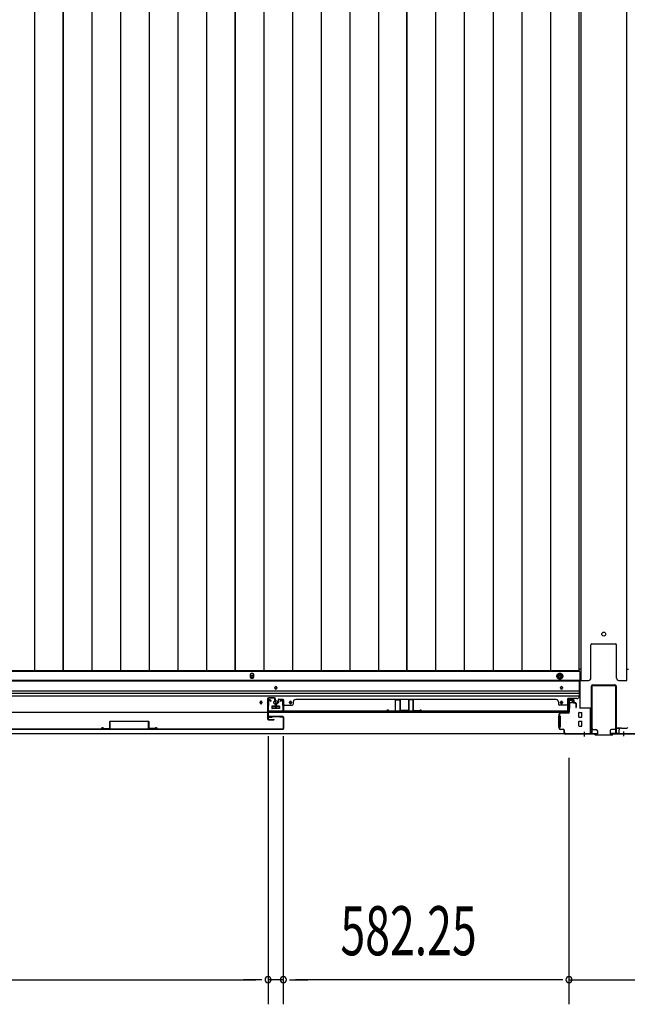
# Model space of a CAD drawing. Extents: x 543 to 20478, y 184 to 14052.
# Drawn here: x 3558 to 4796, y 3553 to 5560 of the extents above; entities that cross this region are included whole.
import ezdxf

# ---------------------------------------------------------------- set-up
doc = ezdxf.new("R2010")
doc.units = 0
doc.header["$LTSCALE"] = 50
doc.header["$MEASUREMENT"] = 0
doc.linetypes.add('HIDE-M', pattern=[2, 1, -1])
for name, color, linetype in [('SUNPOU', 4, 'CONTINUOUS'), ('下レール', 2, 'CONTINUOUS'), ('下枠中', 1, 'CONTINUOUS'), ('下枠前', 2, 'CONTINUOUS'), ('中柱後', 2, 'CONTINUOUS'), ('土台前', 3, 'CONTINUOUS'), ('壁パネル', 3, 'CONTINUOUS'), ('床押さえ', 1, 'CONTINUOUS'), ('床板', 7, 'CONTINUOUS'), ('戸当り', 3, 'CONTINUOUS'), ('扉右', 3, 'CONTINUOUS'), ('扉補強', 3, 'CONTINUOUS'), ('袖壁補強', 1, 'CONTINUOUS'), ('間柱', 4, 'CONTINUOUS')]:
    doc.layers.add(name, color=color, linetype=linetype)
doc.styles.add('00', font='ROMANS', dxfattribs={"width": 0.666667, "bigfont": 'BIGFONT'})

msp = doc.modelspace()

# ---------------------------------------------------------------- linework, layer by layer
at = {"layer": 'SUNPOU'}
for p, q in [((4064.1, 4099.7), (4064.1, 3552.8)), ((4064.1, 4099.7), (4064.1, 3552.8)), ((4095.1, 4099.7), (4095.1, 3552.8)), ((4095.1, 4099.7), (4095.1, 3552.8)), ((4677.3, 4055.6), (4677.3, 3552.8)), ((4677.3, 4005.6), (4677.3, 3552.8)), ((2892.1, 3602.8), (4039.1, 3602.8)), ((4039.1, 3602.8), (4014.1, 3602.8)), ((4051.6, 3602.8), (4039.1, 3602.8)), ((4051.6, 3602.8), (4039.1, 3602.8)), ((4095.1, 3602.8), (4064.1, 3602.8)), ((4107.6, 3602.8), (4120.1, 3602.8)), ((4107.6, 3602.8), (4120.1, 3602.8)), ((4120.1, 3602.8), (4145.1, 3602.8)), ((4652.3, 3602.8), (4120.1, 3602.8)), ((4652.3, 3602.8), (4627.3, 3602.8)), ((4664.8, 3602.8), (4652.3, 3602.8)), ((4664.8, 3602.8), (4652.3, 3602.8)), ((4677.3, 3602.8), (4819.3, 3602.8))]:
    msp.add_line(p, q, dxfattribs=at)
for centre, start, end in [((4064.1, 3602.8), 0, 180), ((4064.1, 3602.8), 0, 180), ((4064.1, 3602.8), 180, 0), ((4064.1, 3602.8), 180, 0), ((4095.1, 3602.8), 0, 180), ((4095.1, 3602.8), 0, 180), ((4095.1, 3602.8), 180, 0), ((4095.1, 3602.8), 180, 0), ((4677.3, 3602.8), 0, 180), ((4677.3, 3602.8), 0, 180), ((4677.3, 3602.8), 180, 0), ((4677.3, 3602.8), 180, 0)]:
    msp.add_arc(centre, 6.25, start, end, dxfattribs=at)
at = {"layer": '下レール'}
for p, q in [((4698.3, 4212.8), (2232.8, 4212.8)), ((4698.3, 4211.3), (2232.8, 4211.3)), ((4077.6, 4197.5), (4077.6, 4198.5)), ((4081.6, 4198.5), (4081.6, 4197.5)), ((4660.3, 4197.5), (4660.3, 4198.5)), ((4664.3, 4198.5), (4664.3, 4197.5)), ((4698.3, 4212.8), (4698.3, 4181)), ((4698.3, 4191.3), (2232.8, 4191.3)), ((4698.3, 4186.3), (2232.8, 4186.3)), ((4698.3, 4181.3), (2232.8, 4181.3)), ((4674.8, 4148), (4674.8, 4176)), ((4693.3, 4176), (4674.8, 4176)), ((4047.6, 4167.5), (4047.6, 4168.5)), ((4051.6, 4168.5), (4051.6, 4167.5)), ((4071.6, 4159.5), (4071.6, 4156.5)), ((4087.1, 4160), (4072.1, 4160)), ((4087.1, 4156), (4072.1, 4156)), ((4087.6, 4159.5), (4087.6, 4156.5)), ((4107.6, 4167.5), (4107.6, 4168.5)), ((4111.6, 4168.5), (4111.6, 4167.5)), ((4660.3, 4167.5), (4660.3, 4168.5)), ((4664.3, 4168.5), (4664.3, 4167.5)), ((4674.8, 4148), (2256.3, 4148))]:
    msp.add_line(p, q, dxfattribs=at)
for centre, radius in [((4049.6, 4168), 1.75), ((4079.6, 4168), 4), ((4109.6, 4168), 1.75)]:
    msp.add_circle(centre, radius, dxfattribs=at)
for centre, radius, start, end in [((4079.6, 4198.5), 2, 0, 180), ((4079.6, 4197.5), 2, 180, 0), ((4662.3, 4198.5), 2, 0, 180), ((4662.3, 4197.5), 2, 180, 0), ((4693.3, 4181), 5, 270, 0), ((4049.6, 4168.5), 2, 0, 180), ((4049.6, 4167.5), 2, 180, 0), ((4072.1, 4159.5), 0.5, 90, 180), ((4072.1, 4156.5), 0.5, 180, 270), ((4087.1, 4159.5), 0.5, 0, 90), ((4087.1, 4156.5), 0.5, 270, 0), ((4109.6, 4168.5), 2, 0, 180), ((4109.6, 4167.5), 2, 180, 0), ((4662.3, 4168.5), 2, 0, 180), ((4662.3, 4167.5), 2, 180, 0)]:
    msp.add_arc(centre, radius, start, end, dxfattribs=at)
at = {"layer": '下枠中'}
for p, q in [((4701.3, 6304.5), (4701.3, 4213)), ((4795.3, 4213), (4795.3, 6304.5)), ((4722.3, 4218), (4722.3, 4285.5)), ((4724.3, 4287.5), (4772.3, 4287.5)), ((4774.3, 4218), (4774.3, 4285.5)), ((4701.3, 4236), (4697.6, 4236)), ((4795.3, 4236), (4799.1, 4236)), ((4701.3, 4213), (4717.3, 4213)), ((4779.3, 4213), (4795.3, 4213))]:
    msp.add_line(p, q, dxfattribs=at)
msp.add_circle((4748.3, 4307.5), 4, dxfattribs=at)
for centre, radius, start, end in [((4724.3, 4285.5), 2, 90, 180), ((4772.3, 4285.5), 2, 0, 90), ((4717.3, 4218), 5, 270, 0), ((4779.3, 4218), 5, 180, 270)]:
    msp.add_arc(centre, radius, start, end, dxfattribs=at)
at = {"layer": '下枠前'}
for p, q in [((4699.3, 4231.5), (2231.8, 4231.5)), ((4658.8, 4227.5), (4653.8, 4224.6)), ((4653.8, 4224.6), (4653.8, 4218.9)), ((4653.8, 4218.9), (4658.8, 4216)), ((4663.8, 4224.6), (4658.8, 4227.5)), ((4658.8, 4216), (4663.8, 4218.9)), ((4663.8, 4218.9), (4663.8, 4224.6)), ((4699.3, 4231.5), (4699.3, 4156)), ((4699.3, 4213), (2231.8, 4213)), ((4071.6, 4160), (4071.6, 4156)), ((4071.6, 4157.2), (4087.6, 4157.2)), ((4087.1, 4160.5), (4072.1, 4160.5)), ((4087.6, 4160), (4087.6, 4156)), ((4676.3, 4156), (4676.3, 4171.5)), ((4678.8, 4157.2), (4676.3, 4157.2)), ((4678.3, 4173.5), (4682.8, 4173.5)), ((4678.8, 4166.5), (4678.8, 4156)), ((4683.8, 4167.5), (4679.8, 4167.5)), ((4684.8, 4171.5), (4684.8, 4168.5)), ((4699.3, 4157.2), (4720.3, 4157.2)), ((4702.3, 4157.2), (4702.3, 4156)), ((4720.3, 4157.2), (4720.3, 4104)), ((4656.3, 4140), (4656.3, 4118)), ((4659.3, 4140.5), (4656.8, 4140.5)), ((4659.8, 4140), (4659.8, 4118)), ((4697.8, 4138.5), (4697.8, 4147.5)), ((4698.3, 4148), (4703.3, 4148)), ((4698.3, 4138), (4703.3, 4138)), ((4703.8, 4138.5), (4703.8, 4147.5)), ((4720.3, 4146), (4720.3, 4104)), ((4659.3, 4117.5), (4656.8, 4117.5)), ((4697.8, 4120.5), (4697.8, 4129.5)), ((4698.3, 4130), (4703.3, 4130)), ((4698.3, 4120), (4703.3, 4120)), ((4703.8, 4120.5), (4703.8, 4129.5)), ((4720.3, 4116), (4724.3, 4116)), ((4720.3, 4116), (4724.8, 4116)), ((4723.3, 4116), (4723.3, 4115)), ((4724.8, 4116), (4724.8, 4114.8)), ((4735.3, 4104), (2195.8, 4104)), ((4720.3, 4104), (2210.8, 4104)), ((4720.3, 4114.8), (4724.3, 4114.8)), ((4720.3, 4114.8), (4724.8, 4114.8)), ((4720.3, 4105.2), (4735.3, 4105.2)), ((4725.3, 4113), (4732.3, 4113)), ((4735.3, 4110), (4735.3, 4104))]:
    msp.add_line(p, q, dxfattribs=at)
at = {"layer": '下枠前', "color": 6, "linetype": 'HIDE-M'}
for p, q in [((4658.8, 4226.9), (4654.3, 4224.3)), ((4654.3, 4224.3), (4654.3, 4219.2)), ((4654.3, 4219.2), (4658.8, 4216.6)), ((4663.3, 4224.3), (4658.8, 4226.9)), ((4658.8, 4216.6), (4663.3, 4219.2)), ((4663.3, 4219.2), (4663.3, 4224.3))]:
    msp.add_line(p, q, dxfattribs=at)
at = {"layer": '下枠前', "color": 4}
for centre in [(4031.3, 4221.8), (4658.8, 4221.8)]:
    msp.add_circle(centre, 3, dxfattribs=at)
at = {"layer": '下枠前'}
for centre, radius in [((4031.3, 4221.8), 2), ((4658.8, 4221.8), 2), ((4079.6, 4198), 1.75), ((4662.3, 4198), 1.75), ((4049.6, 4168), 1.75), ((4079.6, 4168), 4), ((4109.6, 4168), 1.75), ((4662.3, 4168), 1.75)]:
    msp.add_circle(centre, radius, dxfattribs=at)
at = {"layer": '下枠前', "color": 6, "linetype": 'HIDE-M'}
for radius in [6, 4.5]:
    msp.add_circle((4658.8, 4221.8), radius, dxfattribs=at)
at = {"layer": '下枠前'}
for centre, radius, start, end in [((4072.1, 4160), 0.5, 90, 180), ((4087.1, 4160), 0.5, 0, 90), ((4678.3, 4171.5), 2, 90, 180), ((4679.8, 4166.5), 1, 90, 180), ((4682.8, 4171.5), 2, 0, 90), ((4683.8, 4168.5), 1, 270, 0), ((4656.8, 4140), 0.5, 90, 180), ((4659.3, 4140), 0.5, 0, 90), ((4698.3, 4147.5), 0.5, 90, 180), ((4698.3, 4138.5), 0.5, 180, 270), ((4703.3, 4147.5), 0.5, 0, 90), ((4703.3, 4138.5), 0.5, 270, 0), ((4656.8, 4118), 0.5, 180, 270), ((4659.3, 4118), 0.5, 270, 0), ((4698.3, 4129.5), 0.5, 90, 180), ((4698.3, 4120.5), 0.5, 180, 270), ((4703.3, 4129.5), 0.5, 0, 90), ((4703.3, 4120.5), 0.5, 270, 0), ((4725.3, 4115), 2, 180, 270), ((4732.3, 4110), 3, 0, 90)]:
    msp.add_arc(centre, radius, start, end, dxfattribs=at)
at = {"layer": '中柱後', "color": 2}
for p, q in [((4723.3, 4106.2), (4723.3, 4201.8)), ((4724.5, 4106.2), (4724.5, 4201.8)), ((4725.5, 4204), (4771.1, 4204)), ((4725.5, 4202.8), (4771.1, 4202.8)), ((4772.1, 4201.8), (4772.1, 4106.2)), ((4773.3, 4201.8), (4773.3, 4106.2)), ((4682.3, 4105.2), (4722.3, 4105.2)), ((4682.3, 4105.2), (4682.3, 4104)), ((4682.3, 4104), (4722.3, 4104)), ((4774.3, 4105.2), (4817.3, 4105.2)), ((4774.3, 4104), (4817.3, 4104))]:
    msp.add_line(p, q, dxfattribs=at)
at = {"layer": '中柱後', "color": 3}
for p, q in [((4677.3, 4148.2), (4677.3, 4171.4)), ((4678.1, 4171.4), (4678.1, 4148.2)), ((4682.8, 4171.4), (4679.4, 4172.4)), ((4683, 4172.2), (4679.6, 4173.1)), ((4657.3, 4116), (4657.3, 4144.4)), ((4658.1, 4144.4), (4658.1, 4116)), ((4660.1, 4147.2), (4676.3, 4147.2)), ((4676.3, 4146.4), (4660.1, 4146.4)), ((4660.1, 4114), (4665.3, 4114)), ((4665.3, 4113.2), (4660.1, 4113.2)), ((4667.3, 4106), (4667.3, 4111.2)), ((4668.1, 4106), (4668.1, 4111.2)), ((4668.1, 4107.4), (4668.1, 4106)), ((4670.1, 4104), (4729.7, 4104)), ((4729.3, 4103.2), (4670.1, 4103.2)), ((4731.3, 4101.2), (4729.3, 4103.2)), ((4731.7, 4102), (4729.7, 4104)), ((4765.3, 4101.2), (4731.3, 4101.2)), ((4731.7, 4102), (4765, 4102)), ((4765, 4102), (4767, 4104)), ((4765.3, 4101.2), (4767.3, 4103.2)), ((4767, 4104), (4816.5, 4104)), ((4816.5, 4103.2), (4767.3, 4103.2))]:
    msp.add_line(p, q, dxfattribs=at)
at = {"layer": '中柱後'}
for p, q in [((4708.3, 4108.4), (4708.3, 4100.2)), ((4708.3, 4108.4), (4708.3, 4098.7)), ((4788.3, 4108.9), (4788.3, 4099.2)), ((4788.3, 4108.4), (4788.3, 4099.2))]:
    msp.add_line(p, q, dxfattribs=at)
at = {"layer": '中柱後', "color": 2}
for centre, radius, start, end in [((4725.5, 4201.8), 2.2, 90, 180), ((4725.5, 4201.8), 1, 90, 180), ((4771.1, 4201.8), 2.2, 0, 90), ((4771.1, 4201.8), 1, 0, 90), ((4722.3, 4106.2), 1, 270, 0), ((4722.3, 4106.2), 2.2, 270, 0), ((4774.3, 4106.2), 2.2, 180, 270), ((4774.3, 4106.2), 1, 180, 270)]:
    msp.add_arc(centre, radius, start, end, dxfattribs=at)
at = {"layer": '中柱後', "color": 3}
for centre, radius, start, end in [((4679.1, 4171.4), 1.8, 74.5154, 180), ((4679.1, 4171.4), 1, 74.5154, 180), ((4682.9, 4171.8), 0.4, 254.5154, 74.5154), ((4660.1, 4144.4), 2.8, 90, 180), ((4660.1, 4144.4), 2, 90, 180), ((4676.3, 4148.2), 1, 270, 0), ((4676.3, 4148.2), 1.8, 270, 0), ((4660.1, 4116), 2.8, 180, 270), ((4660.1, 4116), 2, 180, 270), ((4665.3, 4111.2), 2.8, 0, 90), ((4665.3, 4111.2), 2, 0, 90), ((4670.1, 4106), 2.8, 180, 270), ((4670.1, 4106), 2, 180, 270)]:
    msp.add_arc(centre, radius, start, end, dxfattribs=at)
at = {"layer": '土台前'}
for p, q in [((4773.3, 4116), (4773.3, 4115)), ((4784.3, 4116), (4773.3, 4116)), ((4773.8, 4116), (4773.8, 4115)), ((4761.3, 4110), (4761.3, 4104)), ((4779.3, 4105), (4761.3, 4105)), ((4771.8, 4113), (4764.3, 4113)), ((4781.3, 4115), (4773.3, 4115))]:
    msp.add_line(p, q, dxfattribs=at)
at = {"layer": '土台前', "color": 3}
for p, q in [((4784.3, 4116), (4795.3, 4116)), ((4761.3, 4104), (7300.8, 4104)), ((4779.3, 4111), (4779.3, 4104)), ((4779.3, 4109), (4779.3, 4104))]:
    msp.add_line(p, q, dxfattribs=at)
for centre, radius, start, end in [((4784.3, 4111), 5, 90, 180), ((4795.3, 4118), 2, 270, 0)]:
    msp.add_arc(centre, radius, start, end, dxfattribs=at)
at = {"layer": '土台前'}
for centre, radius, start, end in [((4764.3, 4110), 3, 90, 180), ((4771.8, 4115), 2, 270, 0)]:
    msp.add_arc(centre, radius, start, end, dxfattribs=at)
at = {"layer": '壁パネル'}
for p, q in [((4079.3, 4166.2), (4079.3, 4158.2)), ((4079.3, 4166.2), (4079.3, 4158.2)), ((4079.3, 4166.2), (4079.3, 4158.2)), ((4079.3, 4166.2), (4079.3, 4158.2)), ((4079.8, 4166.2), (4079.8, 4158.2)), ((4079.8, 4166.2), (4079.8, 4158.2)), ((4080.3, 4165.7), (4080.3, 4158.2)), ((4080.3, 4165.7), (4080.3, 4158.2)), ((4080.8, 4167.7), (4083.3, 4167.7)), ((4080.8, 4167.7), (4083.3, 4167.7)), ((4080.8, 4167.2), (4083.8, 4167.2)), ((4080.8, 4167.2), (4083.8, 4167.2)), ((4081.3, 4166.7), (4083.8, 4166.7)), ((4081.3, 4166.7), (4083.8, 4166.7)), ((4084.3, 4173.2), (4084.3, 4168.7)), ((4084.3, 4173.2), (4084.3, 4168.7)), ((4084.8, 4173.2), (4084.8, 4168.2)), ((4084.8, 4173.2), (4084.8, 4168.2)), ((4084.8, 4170.7), (4085.3, 4170.7)), ((4084.8, 4170.7), (4085.3, 4170.7)), ((4085.3, 4170.7), (4085.3, 4168.2)), ((4085.3, 4170.7), (4085.3, 4168.2)), ((4085.8, 4174.7), (4093.8, 4174.7)), ((4085.8, 4174.7), (4093.8, 4174.7)), ((4085.8, 4174.7), (4093.8, 4174.7)), ((4085.8, 4174.2), (4093.8, 4174.2)), ((4085.8, 4174.2), (4093.8, 4174.2)), ((4085.8, 4174.2), (4093.8, 4174.2)), ((4094.8, 4173.2), (4094.8, 4152.2)), ((4094.8, 4173.2), (4094.8, 4151.2)), ((4094.8, 4173.2), (4094.8, 4151.2)), ((4094.8, 4156.7), (4094.8, 4151.2)), ((4094.8, 4156.7), (4094.8, 4151.2)), ((4095.3, 4173.2), (4095.3, 4152.2)), ((4095.3, 4173.2), (4095.3, 4149.7)), ((4095.3, 4173.2), (4095.3, 4149.7)), ((4097.3, 4162.7), (4113.3, 4162.7)), ((4115.3, 4169.2), (4115.3, 4164.7)), ((4120.3, 4174.2), (4120.3, 4174.7)), ((4120.3, 4174.7), (4651.1, 4174.7)), ((4651.1, 4174.2), (4651.1, 4174.7)), ((4656.1, 4169.2), (4656.1, 4164.7)), ((4674.1, 4162.7), (4658.1, 4162.7)), ((4676.1, 4173.2), (4676.1, 4152.2)), ((4676.1, 4173.2), (4676.1, 4149.7)), ((4676.6, 4173.2), (4676.6, 4152.2)), ((4676.6, 4173.2), (4676.6, 4151.2)), ((4685.6, 4174.7), (4677.6, 4174.7)), ((4685.6, 4174.7), (4677.6, 4174.7)), ((4685.6, 4174.2), (4677.6, 4174.2)), ((4685.6, 4174.2), (4677.6, 4174.2)), ((4686.1, 4170.7), (4686.1, 4168.2)), ((4686.6, 4170.7), (4686.1, 4170.7)), ((4686.1, 4170.7), (4686.1, 4168.2)), ((4686.6, 4170.7), (4686.1, 4170.7)), ((4686.6, 4173.2), (4686.6, 4168.2)), ((4686.6, 4173.2), (4686.6, 4168.2)), ((4687.1, 4173.2), (4687.1, 4168.7)), ((4687.1, 4173.2), (4687.1, 4168.7)), ((4690.6, 4167.2), (4687.6, 4167.2)), ((4690.6, 4167.2), (4687.6, 4167.2)), ((4690.1, 4166.7), (4687.6, 4166.7)), ((4690.1, 4166.7), (4687.6, 4166.7)), ((4690.6, 4167.7), (4688.1, 4167.7)), ((4690.6, 4167.7), (4688.1, 4167.7)), ((4691.1, 4165.7), (4691.1, 4158.2)), ((4691.1, 4165.7), (4691.1, 4158.2)), ((4691.6, 4166.2), (4691.6, 4158.2)), ((4691.6, 4166.2), (4691.6, 4158.2)), ((4692.1, 4166.2), (4692.1, 4158.2)), ((4692.1, 4166.2), (4692.1, 4158.2)), ((4095.3, 4149.7), (4676.1, 4149.7)), ((4095.3, 4149.7), (4676.1, 4149.7)), ((4674.1, 4150.2), (4097.3, 4150.2)), ((4097.3, 4149.7), (4674.1, 4149.7)), ((4676.6, 4153.7), (4676.6, 4151.2))]:
    msp.add_line(p, q, dxfattribs=at)
for centre, radius, start, end in [((4080.8, 4166.2), 1.5, 90, 180), ((4080.8, 4166.2), 1.5, 90, 180), ((4079.8, 4158.2), 0.5, 180, 0), ((4079.8, 4158.2), 0.5, 180, 0), ((4081.3, 4165.7), 1.5, 90, 180), ((4080.8, 4166.2), 1, 90, 180), ((4081.3, 4165.7), 1.5, 90, 180), ((4080.8, 4166.2), 1, 90, 180), ((4081.3, 4165.7), 1, 90, 180), ((4081.3, 4165.7), 1, 90, 180), ((4083.3, 4168.7), 1.5, 270, 0), ((4083.3, 4168.7), 1, 270, 0), ((4083.3, 4168.7), 1.5, 270, 0), ((4083.3, 4168.7), 1, 270, 0), ((4083.8, 4168.2), 1.5, 270, 0), ((4083.8, 4168.2), 1, 270, 0), ((4083.8, 4168.2), 1.5, 270, 0), ((4083.8, 4168.2), 1, 270, 0), ((4085.8, 4173.2), 1.5, 90, 180), ((4085.8, 4173.2), 1.5, 90, 180), ((4085.8, 4173.2), 1, 90, 180), ((4085.8, 4173.2), 1, 90, 180), ((4093.8, 4173.2), 1.5, 0, 90), ((4093.8, 4173.2), 1.5, 0, 90), ((4093.8, 4173.2), 1.5, 0, 90), ((4093.8, 4173.2), 1, 0, 90), ((4093.8, 4173.2), 1, 0, 90), ((4093.8, 4173.2), 1, 0, 90), ((4097.3, 4160.7), 2, 90, 180), ((4097.3, 4160.7), 2, 90, 180), ((4113.3, 4164.7), 2, 270, 0), ((4120.3, 4169.2), 5, 90, 180), ((4651.1, 4169.2), 5, 0, 90), ((4658.1, 4164.7), 2, 180, 270), ((4674.1, 4160.7), 2, 0, 90), ((4677.6, 4173.2), 1.5, 90, 180), ((4677.6, 4173.2), 1.5, 90, 180), ((4677.6, 4173.2), 1, 90, 180), ((4677.6, 4173.2), 1, 90, 180), ((4685.6, 4173.2), 1.5, 0, 90), ((4685.6, 4173.2), 1.5, 0, 90), ((4685.6, 4173.2), 1, 0, 90), ((4685.6, 4173.2), 1, 0, 90), ((4687.6, 4168.2), 1.5, 180, 270), ((4687.6, 4168.2), 1.5, 180, 270), ((4688.1, 4168.7), 1.5, 180, 270), ((4688.1, 4168.7), 1.5, 180, 270), ((4687.6, 4168.2), 1, 180, 270), ((4687.6, 4168.2), 1, 180, 270), ((4688.1, 4168.7), 1, 180, 270), ((4688.1, 4168.7), 1, 180, 270), ((4690.1, 4165.7), 1.5, 0, 90), ((4690.1, 4165.7), 1.5, 0, 90), ((4690.1, 4165.7), 1, 0, 90), ((4690.1, 4165.7), 1, 0, 90), ((4690.6, 4166.2), 1.5, 0, 90), ((4690.6, 4166.2), 1.5, 0, 90), ((4690.6, 4166.2), 1, 0, 90), ((4690.6, 4166.2), 1, 0, 90), ((4691.6, 4158.2), 0.5, 180, 0), ((4691.6, 4158.2), 0.5, 180, 0), ((4097.3, 4152.2), 2.5, 180, 270), ((4096.3, 4151.2), 1.5, 180, 228.1897), ((4096.3, 4151.2), 1.5, 180, 228.1897), ((4097.3, 4152.2), 2, 180, 270), ((4674.1, 4152.2), 2.5, 270, 0), ((4674.1, 4152.2), 2, 270, 0), ((4675.1, 4151.2), 1.5, 311.8103, 0)]:
    msp.add_arc(centre, radius, start, end, dxfattribs=at)
at = {"layer": '床押さえ'}
for p, q in [((4027.3, 4223.5), (4027.3, 4221.5)), ((4035.3, 4221.5), (4035.3, 4223.5)), ((4654.8, 4223.5), (4654.8, 4221.5)), ((4662.8, 4221.5), (4662.8, 4223.5))]:
    msp.add_line(p, q, dxfattribs=at)
for centre, start, end in [((4031.3, 4223.5), 0, 180), ((4031.3, 4221.5), 180, 0), ((4658.8, 4223.5), 0, 180), ((4658.8, 4221.5), 180, 0)]:
    msp.add_arc(centre, 4, start, end, dxfattribs=at)
at = {"layer": '床板'}
for p, q in [((3588.1, 6267.8), (3588.1, 4232.8)), ((3646.1, 4232.8), (3646.1, 6267.8)), ((3646.1, 6267.8), (3646.1, 4232.8)), ((3704.6, 6267.8), (3704.6, 4232.8)), ((3763.1, 6267.8), (3763.1, 4232.8)), ((3821.6, 6267.8), (3821.6, 4232.8)), ((3880.1, 6267.8), (3880.1, 4232.8)), ((3938.6, 6267.8), (3938.6, 4232.8)), ((3996.6, 4232.8), (3996.6, 6267.8)), ((3996.6, 6267.8), (3996.6, 4232.8)), ((4055.1, 6267.8), (4055.1, 4232.8)), ((4113.6, 6267.8), (4113.6, 4232.8)), ((4172.1, 6267.8), (4172.1, 4232.8)), ((4230.6, 6267.8), (4230.6, 4232.8)), ((4289.1, 6267.8), (4289.1, 4232.8)), ((4347.1, 4232.8), (4347.1, 6267.8)), ((4347.1, 6267.8), (4347.1, 4232.8)), ((4405.6, 6267.8), (4405.6, 4232.8)), ((4464.1, 6267.8), (4464.1, 4232.8)), ((4522.6, 6267.8), (4522.6, 4232.8)), ((4581.1, 6267.8), (4581.1, 4232.8)), ((4639.6, 6267.8), (4639.6, 4232.8)), ((4697.6, 6267.8), (4697.6, 4232.8)), ((3646.1, 4232.8), (3295.6, 4232.8)), ((3996.6, 4232.8), (3646.1, 4232.8)), ((4347.1, 4232.8), (3996.6, 4232.8)), ((4697.6, 4232.8), (4347.1, 4232.8))]:
    msp.add_line(p, q, dxfattribs=at)
at = {"layer": '戸当り'}
for p, q in [((4063.1, 4175.7), (4063.1, 4134.7)), ((4064.1, 4175.7), (4064.1, 4134.7)), ((4077.1, 4177.7), (4065.1, 4177.7)), ((4077.1, 4176.7), (4065.1, 4176.7)), ((4078.1, 4169.7), (4078.1, 4175.7)), ((4079.1, 4169.7), (4079.1, 4175.7)), ((4078.1, 4169.7), (4079.1, 4169.7)), ((4065.1, 4133.7), (4075.6, 4133.7)), ((4065.1, 4132.7), (4075.6, 4132.7))]:
    msp.add_line(p, q, dxfattribs=at)
for centre, radius, start, end in [((4065.1, 4175.7), 2, 90, 180), ((4065.1, 4175.7), 1, 90, 180), ((4077.1, 4175.7), 2, 0, 90), ((4077.1, 4175.7), 1, 0, 90), ((4065.1, 4134.7), 2, 180, 270), ((4065.1, 4134.7), 1, 180, 270), ((4075.6, 4133.2), 0.5, 270, 90)]:
    msp.add_arc(centre, radius, start, end, dxfattribs=at)
at = {"layer": '扉右'}
for p, q in [((4094, 4139.6), (4066.2, 4139.6)), ((4094, 4139), (4066.2, 4139)), ((4066.2, 4138.4), (4072.6, 4138.4)), ((4072.6, 4138.4), (4072.6, 4139)), ((4088.3, 4139), (4094, 4139)), ((4095, 4138), (4095, 4115.2)), ((4095.6, 4138), (4095.6, 4115.2)), ((3468.2, 4114.2), (4094, 4114.2)), ((3468.2, 4113.6), (4094, 4113.6))]:
    msp.add_line(p, q, dxfattribs=at)
for centre, radius, start, end in [((4066.2, 4139), 0.6, 90, 270), ((4094, 4138), 1.6, 0, 90), ((4094, 4138), 1, 0, 90), ((4094, 4115.2), 1, 270, 0), ((4094, 4115.2), 1.6, 270, 0)]:
    msp.add_arc(centre, radius, start, end, dxfattribs=at)
at = {"layer": '扉補強'}
for p, q in [((3741.1, 4129.2), (3741.1, 4115.3)), ((3741.7, 4129.8), (3820.5, 4129.8)), ((3741.7, 4115.3), (3741.7, 4129.2)), ((3820.5, 4129.2), (3741.7, 4129.2)), ((3773.6, 4129.8), (3773.6, 4129.2)), ((3788.6, 4129.8), (3788.6, 4129.2)), ((3820.5, 4115.3), (3820.5, 4129.2)), ((3821.1, 4129.2), (3821.1, 4115.3)), ((3723.6, 4114.2), (3724.2, 4114.2)), ((3728.6, 4115), (3741.1, 4115.3)), ((3728.6, 4114.4), (3741.1, 4114.7)), ((3833.6, 4115), (3821.1, 4115.3)), ((3833.6, 4114.4), (3821.1, 4114.7)), ((3838.6, 4114.2), (3838, 4114.2))]:
    msp.add_line(p, q, dxfattribs=at)
for centre, radius, start, end in [((3726.2, 4114.2), 2.54, 16.2452, 180.7149), ((3726.2, 4114.2), 1.94, 16.2452, 180.7149), ((3741.7, 4129.2), 0.6, 90, 180), ((3820.5, 4129.2), 0.6, 0, 90), ((3836, 4114.2), 2.54, 359.2851, 163.7548), ((3836, 4114.2), 1.94, 359.2851, 163.7548), ((3728.6, 4115), 0.6, 196.2452, 271.6372), ((3741.1, 4115.3), 0.6, 271.6372, 0), ((3821.1, 4115.3), 0.6, 180, 268.3628), ((3833.6, 4115), 0.6, 268.3628, 343.7548)]:
    msp.add_arc(centre, radius, start, end, dxfattribs=at)
at = {"layer": '袖壁補強'}
for p, q in [((4323.1, 4173.1), (4323.1, 4151.9)), ((4323.7, 4151.9), (4323.7, 4173.1)), ((4331.9, 4174.3), (4324.3, 4174.3)), ((4328.8, 4174.3), (4324.3, 4174.3)), ((4324.3, 4173.7), (4331.9, 4173.7)), ((4332.5, 4173.1), (4332.5, 4153)), ((4333.1, 4173.1), (4333.1, 4153)), ((4350.1, 4173.1), (4350.1, 4153)), ((4350.7, 4173.1), (4350.7, 4153)), ((4351.3, 4174.3), (4358.9, 4174.3)), ((4358.9, 4173.7), (4351.3, 4173.7)), ((4359.5, 4151.9), (4359.5, 4173.1)), ((4360.1, 4173.1), (4360.1, 4151.9)), ((4305.6, 4150.2), (4306.2, 4150.2)), ((4310.9, 4151), (4322.5, 4151.3)), ((4311, 4150.4), (4322.5, 4150.7)), ((4333.7, 4152.4), (4349.5, 4152.4)), ((4333.7, 4151.8), (4349.5, 4151.8)), ((4372.2, 4150.4), (4360.6, 4150.7)), ((4372.2, 4151), (4360.7, 4151.3)), ((4377.6, 4150.2), (4377, 4150.2))]:
    msp.add_line(p, q, dxfattribs=at)
for centre, radius, start, end in [((4324.3, 4173.1), 1.2, 90, 180), ((4324.3, 4173.1), 0.6, 90, 180), ((4331.9, 4173.1), 1.2, 0, 90), ((4331.9, 4173.1), 0.6, 0, 90), ((4351.3, 4173.1), 1.2, 90, 180), ((4351.3, 4173.1), 0.6, 90, 180), ((4358.9, 4173.1), 1.2, 0, 90), ((4358.9, 4173.1), 0.6, 0, 90), ((4308.1, 4150.3), 2.5, 24.6097, 181.8358), ((4308.1, 4150.3), 1.9, 24.6097, 181.8358), ((4310.9, 4151.6), 1.2, 204.6097, 271.8358), ((4310.9, 4151.6), 0.6, 204.6097, 271.8358), ((4322.5, 4151.9), 1.2, 271.8358, 0), ((4322.5, 4151.9), 0.6, 271.8358, 0), ((4333.7, 4153), 1.2, 180, 270), ((4333.7, 4153), 0.6, 180, 270), ((4349.5, 4153), 1.2, 270, 0), ((4349.5, 4153), 0.6, 270, 0), ((4360.7, 4151.9), 1.2, 180, 268.1642), ((4360.7, 4151.9), 0.6, 180, 268.1642), ((4372.3, 4151.6), 0.6, 268.1642, 335.3903), ((4372.3, 4151.6), 1.2, 268.1642, 335.3903), ((4375.1, 4150.3), 2.5, 358.1642, 155.3903), ((4375.1, 4150.3), 1.9, 358.1642, 155.3903)]:
    msp.add_arc(centre, radius, start, end, dxfattribs=at)
at = {"layer": '間柱'}
for p, q in [((4064.5, 4171.7), (4064.1, 4151.7)), ((4065.1, 4151.7), (4065.5, 4171.7)), ((4067, 4172.6), (4070.1, 4170.8)), ((4070.6, 4171.7), (4067.5, 4173.4)), ((4070.1, 4170.8), (4070.6, 4171.7)), ((4091.6, 4173.4), (4088.6, 4171.7)), ((4088.6, 4171.7), (4089.1, 4170.8)), ((4089.1, 4170.8), (4092.1, 4172.6)), ((4093.6, 4171.7), (4094, 4151.7)), ((4095, 4151.7), (4094.6, 4171.7)), ((4093, 4150.7), (4066.1, 4150.7)), ((4066.1, 4149.7), (4093, 4149.7))]:
    msp.add_line(p, q, dxfattribs=at)
for centre, radius, start, end in [((4066.5, 4171.7), 2, 60.3369, 178.8065), ((4066.5, 4171.7), 1, 60.3369, 178.8065), ((4092.6, 4171.7), 2, 1.1935, 119.6631), ((4092.6, 4171.7), 1, 1.1935, 119.6631), ((4066.1, 4151.7), 2, 178.8065, 270), ((4066.1, 4151.7), 1, 178.8065, 270), ((4093, 4151.7), 2, 270, 1.1935), ((4093, 4151.7), 1, 270, 1.1935)]:
    msp.add_arc(centre, radius, start, end, dxfattribs=at)

# ---------------------------------------------------------------- texts
at = {"layer": 'SUNPOU', "style": '00', "width": 0.666667}
msp.add_text('582.25', height=100, dxfattribs=at).set_placement((4211.6, 3652.8))

doc.saveas('drawing.dxf')
